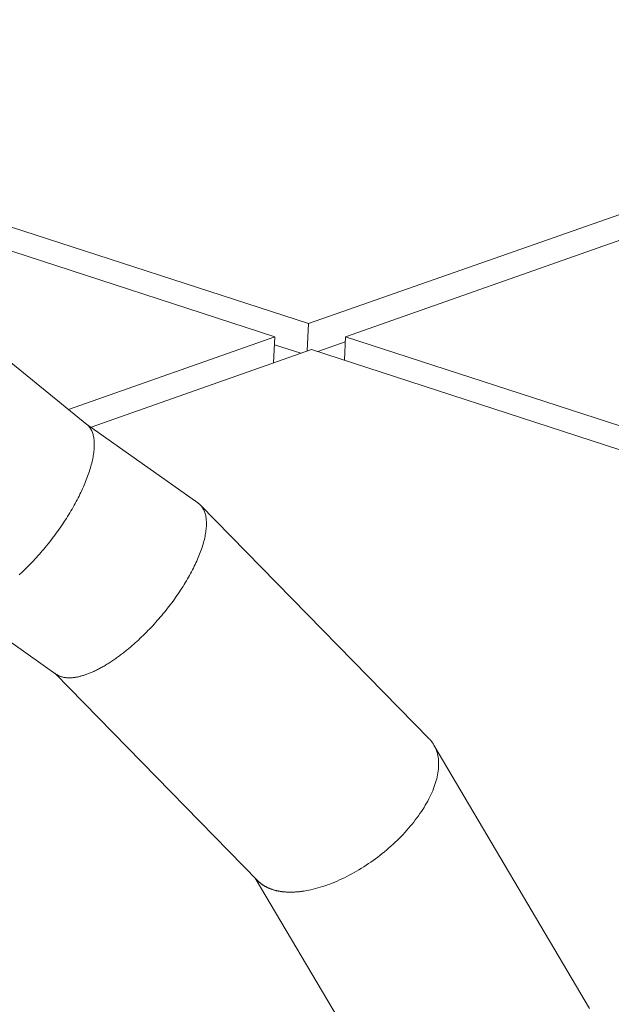
# Model space of a CAD drawing. Units: inches. Extents: x 3 to 104, y 3 to 12.
# Drawn here: x 12 to 12, y 9 to 9 of the extents above; entities that cross this region are included whole.
import ezdxf

# ---------------------------------------------------------------- set-up
doc = ezdxf.new("R2010")
doc.units = ezdxf.units.IN
doc.header["$MEASUREMENT"] = 0
doc.layers.get('0').update_dxf_attribs({"linetype": 'CONTINUOUS'})
doc.layers.add('DETAIL', color=1, linetype='CONTINUOUS')

# ---------------------------------------------------------------- blocks, each defined once
blk = doc.blocks.new('A$Cc2529c69')
at = {"color": 0, "linetype": 'Continuous', "lineweight": 0, "extrusion": (-3.05311e-16, 0.816497, 0.57735)}
for p, q in [((8.04128, 9.3491), (8.29108, 9.43683)), ((8.29745, 9.43188), (8.05195, 9.34527)), ((7.90802, 9.39231), (8.04128, 9.3491)), ((8.03153, 9.34527), (7.91317, 9.38381)), ((7.93651, 9.35313), (7.97729, 9.32002)), ((8.0409, 9.34122), (8.04128, 9.3491)), ((7.97199, 9.32432), (8.03153, 9.34527)), ((8.03116, 9.33778), (8.03153, 9.34527)), ((8.05162, 9.33858), (8.05195, 9.34527)), ((8.05195, 9.34527), (8.31863, 9.25866)), ((8.04216, 9.34166), (7.97849, 9.31918)), ((8.03142, 9.34302), (8.03902, 9.34056)), ((8.31351, 9.25324), (8.04216, 9.34166)), ((8.04398, 9.34107), (8.05188, 9.34385)), ((7.97717, 9.32011), (8.00932, 9.2974)), ((8.01002, 9.29681), (8.0762, 9.22915)), ((7.93857, 9.269), (7.96838, 9.24794)), ((7.96801, 9.24821), (8.02664, 9.1883)), ((8.07748, 9.22747), (8.12243, 9.15142)), ((8.0259, 9.18906), (8.0638, 9.12499))]:
    blk.add_line(p, q, dxfattribs=at)
at = {"color": 0, "linetype": 'Continuous', "lineweight": 0}
for points in [[(7.9597, 9.27844), (7.96013, 9.27887), (7.96057, 9.27931), (7.96101, 9.27975), (7.96144, 9.2802), (7.96187, 9.28066), (7.96231, 9.28112), (7.96274, 9.28159), (7.96316, 9.28206), (7.96359, 9.28254), (7.96401, 9.28303), (7.96443, 9.28351), (7.96485, 9.28401), (7.96527, 9.28451), (7.96568, 9.28501), (7.96609, 9.28551), (7.96649, 9.28602), (7.96689, 9.28653), (7.96729, 9.28705), (7.96768, 9.28757), (7.96807, 9.28809), (7.96846, 9.28862), (7.96884, 9.28914), (7.96922, 9.28967), (7.96959, 9.29021), (7.96995, 9.29074), (7.97032, 9.29128), (7.97067, 9.29181), (7.97102, 9.29235), (7.97137, 9.29289), (7.97171, 9.29343), (7.97205, 9.29397), (7.97237, 9.29451), (7.9727, 9.29505), (7.97301, 9.29559), (7.97332, 9.29613), (7.97363, 9.29667), (7.97392, 9.2972), (7.97421, 9.29774), (7.9745, 9.29828), (7.97477, 9.29881), (7.97504, 9.29934), (7.97531, 9.29987), (7.97556, 9.3004), (7.97581, 9.30093), (7.97605, 9.30145), (7.97628, 9.30197), (7.97651, 9.30249), (7.97673, 9.303), (7.97694, 9.30351), (7.97714, 9.30402), (7.97733, 9.30452), (7.97752, 9.30502), (7.97769, 9.30552), (7.97786, 9.30601), (7.97802, 9.30649), (7.97818, 9.30697), (7.97832, 9.30745), (7.97846, 9.30792), (7.97858, 9.30838), (7.9787, 9.30884), (7.97881, 9.30929), (7.97891, 9.30974), (7.97901, 9.31018), (7.97909, 9.31061), (7.97916, 9.31104), (7.97923, 9.31146), (7.97929, 9.31188), (7.97934, 9.31228), (7.97937, 9.31268), (7.97941, 9.31307), (7.97943, 9.31346), (7.97944, 9.31383), (7.97944, 9.3142), (7.97944, 9.31456), (7.97942, 9.31491), (7.9794, 9.31526), (7.97937, 9.31559), (7.97933, 9.31592), (7.97928, 9.31623), (7.97922, 9.31654), (7.97915, 9.31684), (7.97907, 9.31713), (7.97899, 9.31741), (7.97889, 9.31768), (7.97879, 9.31795), (7.97868, 9.3182), (7.97856, 9.31844), (7.97843, 9.31867), (7.97829, 9.3189), (7.97814, 9.31911), (7.97799, 9.31931), (7.97783, 9.3195), (7.97766, 9.31968), (7.97748, 9.31985), (7.97729, 9.32002)], [(7.99075, 9.25651), (7.99122, 9.25693), (7.99169, 9.25735), (7.99216, 9.25778), (7.99262, 9.25822), (7.99309, 9.25866), (7.99355, 9.25911), (7.99402, 9.25957), (7.99448, 9.26003), (7.99493, 9.26049), (7.99539, 9.26096), (7.99584, 9.26144), (7.99629, 9.26192), (7.99674, 9.26241), (7.99718, 9.2629), (7.99762, 9.26339), (7.99805, 9.26389), (7.99849, 9.26439), (7.99891, 9.26489), (7.99934, 9.2654), (7.99976, 9.26591), (8.00017, 9.26643), (8.00058, 9.26695), (8.00098, 9.26747), (8.00138, 9.26799), (8.00178, 9.26851), (8.00217, 9.26904), (8.00255, 9.26956), (8.00292, 9.27009), (8.0033, 9.27062), (8.00366, 9.27115), (8.00402, 9.27168), (8.00437, 9.27221), (8.00472, 9.27275), (8.00506, 9.27328), (8.00539, 9.27381), (8.00571, 9.27434), (8.00603, 9.27487), (8.00634, 9.2754), (8.00664, 9.27593), (8.00694, 9.27645), (8.00723, 9.27698), (8.00751, 9.2775), (8.00778, 9.27802), (8.00804, 9.27854), (8.0083, 9.27906), (8.00855, 9.27957), (8.00879, 9.28008), (8.00902, 9.28059), (8.00924, 9.28109), (8.00945, 9.28159), (8.00966, 9.28209), (8.00985, 9.28258), (8.01004, 9.28307), (8.01022, 9.28356), (8.01039, 9.28404), (8.01055, 9.28451), (8.0107, 9.28498), (8.01084, 9.28545), (8.01097, 9.2859), (8.01109, 9.28636), (8.01121, 9.28681), (8.01131, 9.28725), (8.0114, 9.28768), (8.01149, 9.28811), (8.01156, 9.28853), (8.01163, 9.28895), (8.01168, 9.28936), (8.01173, 9.28976), (8.01177, 9.29016), (8.01179, 9.29054), (8.01181, 9.29092), (8.01182, 9.29129), (8.01181, 9.29166), (8.0118, 9.29201), (8.01178, 9.29236), (8.01175, 9.2927), (8.01171, 9.29303), (8.01166, 9.29335), (8.01159, 9.29367), (8.01152, 9.29397), (8.01144, 9.29427), (8.01135, 9.29455), (8.01125, 9.29483), (8.01114, 9.2951), (8.01103, 9.29535), (8.0109, 9.2956), (8.01076, 9.29584), (8.01062, 9.29607), (8.01046, 9.29629), (8.01029, 9.2965), (8.01012, 9.2967), (8.00994, 9.29689), (8.00975, 9.29706), (8.00954, 9.29723), (8.00934, 9.29739)], [(7.95777, 9.27663), (7.95805, 9.27688), (7.95832, 9.27713), (7.9586, 9.27739), (7.95887, 9.27765), (7.95915, 9.27791), (7.95942, 9.27817), (7.9597, 9.27844)], [(7.96837, 9.24795), (7.9685, 9.24786), (7.96863, 9.24778), (7.96877, 9.2477), (7.96891, 9.24762), (7.96906, 9.24754), (7.9692, 9.24747), (7.96935, 9.2474), (7.9695, 9.24734), (7.96966, 9.24728), (7.96982, 9.24723), (7.96998, 9.24718), (7.97014, 9.24713), (7.97031, 9.24709), (7.97048, 9.24705), (7.97066, 9.24701), (7.97083, 9.24698), (7.97101, 9.24695), (7.97119, 9.24693), (7.97138, 9.24691), (7.97156, 9.2469), (7.97175, 9.24688), (7.97195, 9.24688), (7.97214, 9.24687), (7.97234, 9.24687), (7.97254, 9.24688), (7.97274, 9.24689), (7.97295, 9.2469), (7.97315, 9.24692), (7.97336, 9.24694), (7.97358, 9.24696), (7.97379, 9.24699), (7.97401, 9.24703), (7.97423, 9.24706), (7.97445, 9.2471), (7.97468, 9.24715), (7.9749, 9.2472), (7.97513, 9.24725), (7.97536, 9.24731), (7.97559, 9.24737), (7.97583, 9.24743), (7.97606, 9.2475), (7.9763, 9.24757), (7.97654, 9.24765), (7.97679, 9.24773), (7.97703, 9.24781), (7.97728, 9.2479), (7.97753, 9.24799), (7.97778, 9.24809), (7.97803, 9.24819), (7.97828, 9.24829), (7.97854, 9.2484), (7.97879, 9.24851), (7.97905, 9.24862), (7.97931, 9.24874), (7.97957, 9.24886), (7.97983, 9.24899), (7.9801, 9.24912), (7.98036, 9.24925), (7.98063, 9.24939), (7.9809, 9.24953), (7.98117, 9.24967), (7.98144, 9.24982), (7.98171, 9.24997), (7.98198, 9.25012), (7.98225, 9.25028), (7.98253, 9.25044), (7.98281, 9.25061), (7.98308, 9.25077), (7.98336, 9.25095), (7.98364, 9.25112), (7.98392, 9.2513), (7.9842, 9.25148), (7.98448, 9.25167), (7.98476, 9.25185), (7.98504, 9.25205), (7.98532, 9.25224), (7.98561, 9.25244), (7.98589, 9.25264), (7.98617, 9.25284), (7.98646, 9.25305), (7.98674, 9.25326), (7.98703, 9.25348), (7.98731, 9.25369), (7.9876, 9.25391), (7.98789, 9.25413), (7.98817, 9.25436), (7.98846, 9.25459), (7.98874, 9.25482), (7.98903, 9.25505), (7.98932, 9.25529), (7.9896, 9.25553), (7.98989, 9.25577), (7.99018, 9.25601), (7.99046, 9.25626), (7.99075, 9.25651)], [(8.04003, 9.18534), (8.04068, 9.18545), (8.04133, 9.18558), (8.04199, 9.18572), (8.04265, 9.18587), (8.04332, 9.18604), (8.04399, 9.18622), (8.04467, 9.18642), (8.04536, 9.18664), (8.04605, 9.18686), (8.04674, 9.18711), (8.04743, 9.18736), (8.04813, 9.18763), (8.04883, 9.18792), (8.04953, 9.18822), (8.05023, 9.18853), (8.05094, 9.18885), (8.05164, 9.18919), (8.05235, 9.18954), (8.05305, 9.18991), (8.05375, 9.19028), (8.05445, 9.19067), (8.05515, 9.19107), (8.05584, 9.19148), (8.05654, 9.19191), (8.05723, 9.19234), (8.05791, 9.19279), (8.0586, 9.19324), (8.05927, 9.19371), (8.05994, 9.19418), (8.06061, 9.19467), (8.06127, 9.19516), (8.06192, 9.19567), (8.06257, 9.19618), (8.06321, 9.1967), (8.06384, 9.19723), (8.06446, 9.19776), (8.06508, 9.1983), (8.06568, 9.19885), (8.06628, 9.19941), (8.06687, 9.19997), (8.06744, 9.20054), (8.06801, 9.20111), (8.06857, 9.20169), (8.06911, 9.20227), (8.06964, 9.20286), (8.07016, 9.20345), (8.07067, 9.20405), (8.07116, 9.20465), (8.07165, 9.20525), (8.07211, 9.20585), (8.07257, 9.20645), (8.07301, 9.20706), (8.07344, 9.20767), (8.07385, 9.20827), (8.07425, 9.20888), (8.07463, 9.20949), (8.075, 9.2101), (8.07535, 9.2107), (8.07569, 9.21131), (8.07601, 9.21191), (8.07631, 9.21252), (8.0766, 9.21311), (8.07687, 9.21371), (8.07712, 9.2143), (8.07736, 9.21489), (8.07758, 9.21548), (8.07779, 9.21606), (8.07797, 9.21663), (8.07814, 9.2172), (8.07829, 9.21777), (8.07842, 9.21833), (8.07854, 9.21888), (8.07864, 9.21943), (8.07872, 9.21997), (8.07878, 9.2205), (8.07882, 9.22102), (8.07885, 9.22154), (8.07885, 9.22205), (8.07884, 9.22254), (8.07881, 9.22303), (8.07877, 9.22351), (8.0787, 9.22398), (8.07862, 9.22444), (8.07852, 9.22489), (8.0784, 9.22533), (8.07827, 9.22576), (8.07811, 9.22618), (8.07794, 9.22658), (8.07775, 9.22698), (8.07755, 9.22736), (8.07732, 9.22773), (8.07708, 9.22809), (8.07683, 9.22843), (8.07655, 9.22876), (8.07626, 9.22908)], [(8.02658, 9.18836), (8.02667, 9.18827), (8.02676, 9.18819), (8.02684, 9.1881), (8.02694, 9.18801), (8.02703, 9.18793), (8.02712, 9.18784), (8.02722, 9.18776), (8.02731, 9.18768), (8.02741, 9.1876), (8.02751, 9.18752), (8.02761, 9.18744), (8.02771, 9.18736), (8.02782, 9.18729), (8.02792, 9.18721), (8.02803, 9.18714), (8.02813, 9.18707), (8.02824, 9.187), (8.02835, 9.18693), (8.02846, 9.18686), (8.02857, 9.18679), (8.02869, 9.18673), (8.0288, 9.18666), (8.02892, 9.1866), (8.02903, 9.18653), (8.02915, 9.18647), (8.02927, 9.18641), (8.02939, 9.18635), (8.02951, 9.1863), (8.02964, 9.18624), (8.02976, 9.18619), (8.02989, 9.18613), (8.03001, 9.18608), (8.03014, 9.18603), (8.03027, 9.18598), (8.0304, 9.18593), (8.03053, 9.18588), (8.03066, 9.18583), (8.0308, 9.18579), (8.03093, 9.18575), (8.03107, 9.1857), (8.0312, 9.18566), (8.03134, 9.18562), (8.03148, 9.18558), (8.03162, 9.18554), (8.03176, 9.18551), (8.03191, 9.18547), (8.03205, 9.18544), (8.03219, 9.18541), (8.03234, 9.18538), (8.03249, 9.18535), (8.03263, 9.18532), (8.03278, 9.18529), (8.03293, 9.18526), (8.03308, 9.18524), (8.03324, 9.18522), (8.03339, 9.18519), (8.03354, 9.18517), (8.0337, 9.18515), (8.03385, 9.18514), (8.03401, 9.18512), (8.03417, 9.1851), (8.03433, 9.18509), (8.03448, 9.18508), (8.03465, 9.18506), (8.03481, 9.18505), (8.03497, 9.18504), (8.03513, 9.18504), (8.0353, 9.18503), (8.03546, 9.18502), (8.03563, 9.18502), (8.03579, 9.18502), (8.03596, 9.18502), (8.03613, 9.18502), (8.0363, 9.18502), (8.03647, 9.18502), (8.03664, 9.18502), (8.03681, 9.18503), (8.03699, 9.18504), (8.03716, 9.18504), (8.03733, 9.18505), (8.03751, 9.18506), (8.03768, 9.18507), (8.03786, 9.18509), (8.03804, 9.1851), (8.03822, 9.18512), (8.03839, 9.18513), (8.03857, 9.18515), (8.03875, 9.18517), (8.03893, 9.18519), (8.03912, 9.18521), (8.0393, 9.18524), (8.03948, 9.18526), (8.03966, 9.18529), (8.03985, 9.18532), (8.04003, 9.18534)]]:
    blk.add_lwpolyline(points, dxfattribs=at)
blk = doc.blocks.new('WEB00019')
at = {"layer": 'DETAIL'}
blk.add_blockref('A$Cc2529c69', (60.20789, 22.25881), dxfattribs=at)

msp = doc.modelspace()

# ---------------------------------------------------------------- block references
at = {"xscale": 0.125, "yscale": 0.125, "zscale": 0.125}
msp.add_blockref('WEB00019', (3.036069, 4.870896), dxfattribs=at)

doc.saveas('drawing.dxf')
